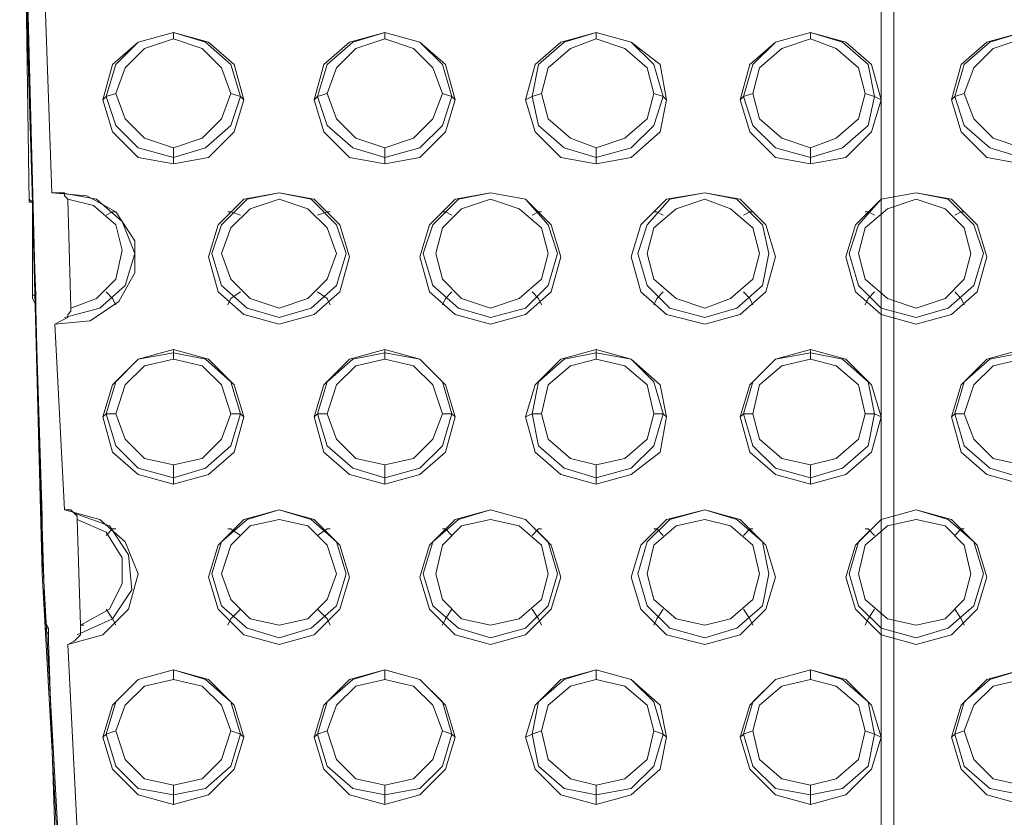
# Model space of a CAD drawing. Units: millimetres. Extents: x -1799 to 1762, y -3568 to 3422.
# Drawn here: x -141 to -2, y 813 to 925 of the extents above; entities that cross this region are included whole.
import ezdxf

# ---------------------------------------------------------------- set-up
doc = ezdxf.new("R2010")
doc.units = ezdxf.units.MM

# ---------------------------------------------------------------- blocks, each defined once
blk = doc.blocks.new('WMF0')
at = {"color": 253, "lineweight": 0}
for points in [[(4602.29, -4188.46), (4580.99, -4078.63), (4562.62, -3968.38), (4547.17, -3857.3), (4535.06, -3746.64), (4525.87, -3635.14), (4519.61, -3523.65), (4516.68, -3412.15), (4516.68, -3300.65), (4519.61, -3188.74), (4525.87, -3077.24), (4535.06, -2966.16), (4547.17, -2855.08), (4562.62, -2744.42), (4580.99, -2634.18), (4602.29, -2524.35)], [(4602.29, -4190.96), (4580.57, -4081.55), (4562.62, -3970.89), (4547.17, -3860.23), (4535.06, -3749.15), (4525.87, -3638.07), (4519.61, -3526.57), (4516.68, -3415.07), (4516.68, -3303.16), (4519.61, -3191.66), (4525.87, -3080.16), (4535.06, -2969.08), (4547.17, -2858), (4562.62, -2747.34), (4580.99, -2637.1), (4602.29, -2527.27)], [(4517.52, -3450.99), (4518.35, -3478.13)], [(4517.94, -3478.13), (4517.52, -3450.99)], [(4520.86, -3476.88), (4520.02, -3452.24)], [(4536.73, -3456.83), (4536.73, -3456)], [(4564.29, -3456.83), (4564.29, -3456)], [(4591.85, -3456.83), (4591.85, -3456)], [(4619.83, -3456.83), (4619.83, -3456)], [(4529.21, -3463.93), (4527.96, -3464.35), (4527.54, -3464.77)], [(4544.24, -3463.93), (4545.5, -3464.35), (4545.91, -3464.77)], [(4556.77, -3463.93), (4555.52, -3464.35), (4555.1, -3464.77)], [(4571.81, -3463.93), (4573.06, -3464.35), (4573.48, -3464.77)], [(4584.75, -3463.93), (4583.5, -3464.35), (4582.66, -3464.77)], [(4599.37, -3463.93), (4600.62, -3464.35), (4601.04, -3464.77)], [(4612.31, -3463.93), (4611.06, -3464.35), (4610.64, -3464.77)], [(4626.93, -3463.93), (4628.18, -3464.35), (4629.02, -3464.77)], [(4639.87, -3463.93), (4638.62, -3464.35), (4638.2, -3464.77)], [(4536.73, -3471.03), (4536.73, -3472.28), (4536.73, -3473.12)], [(4564.29, -3471.03), (4564.29, -3472.28), (4564.29, -3473.12)], [(4591.85, -3471.03), (4591.85, -3472.28), (4591.85, -3473.12)], [(4619.83, -3471.03), (4619.83, -3472.28), (4619.83, -3473.12)], [(4521.28, -3494), (4525.87, -3493.58), (4529.63, -3491.08), (4531.72, -3487.32), (4531.72, -3483.14), (4529.21, -3479.38), (4525.45, -3477.29), (4520.86, -3476.88)], [(4522.95, -3477.71), (4522.53, -3477.29), (4522.53, -3476.88), (4522.11, -3476.88), (4521.28, -3476.88), (4520.86, -3476.88)], [(4522.53, -3493.16), (4527.12, -3491.91), (4530.46, -3488.99), (4531.72, -3484.81), (4530.05, -3480.64), (4526.71, -3477.71), (4522.11, -3476.88)], [(4518.35, -3479.38), (4518.35, -3478.97), (4518.35, -3478.13), (4517.94, -3477.71), (4517.94, -3478.13)], [(4518.35, -3478.13), (4517.94, -3478.13)], [(4518.35, -3478.13), (4518.35, -3477.71), (4518.35, -3478.13), (4518.35, -3478.97), (4518.35, -3479.38)], [(4523.36, -3491.91), (4522.95, -3477.71)], [(4523.36, -3491.91), (4526.71, -3490.66), (4529.21, -3488.15), (4530.05, -3484.39), (4529.21, -3481.05), (4526.29, -3478.55), (4522.95, -3477.71)], [(4518.35, -3479.38), (4518.77, -3490.24)], [(4518.35, -3490.24), (4518.35, -3479.38)], [(4527.96, -3479.8), (4528.79, -3479.38), (4529.21, -3479.38)], [(4545.5, -3479.8), (4544.24, -3479.38), (4543.83, -3479.38)], [(4555.52, -3479.8), (4556.77, -3479.38), (4557.19, -3479.38)], [(4573.06, -3479.8), (4572.22, -3479.38), (4571.81, -3479.38)], [(4583.5, -3479.8), (4584.33, -3479.38), (4584.75, -3479.38)], [(4600.62, -3479.8), (4599.78, -3479.38), (4599.37, -3479.38)], [(4611.06, -3479.8), (4611.89, -3479.38), (4612.31, -3479.38)], [(4628.18, -3479.8), (4627.35, -3479.38), (4626.93, -3479.38)], [(4638.62, -3479.8), (4639.46, -3479.38), (4639.87, -3479.38)], [(4527.96, -3489.82), (4528.79, -3490.66), (4529.21, -3491.49)], [(4545.5, -3489.82), (4544.24, -3490.66), (4543.83, -3491.49)], [(4555.52, -3489.82), (4556.77, -3490.66), (4557.19, -3491.49)], [(4573.06, -3489.82), (4572.22, -3490.66), (4571.81, -3491.49)], [(4583.5, -3489.82), (4584.33, -3490.66), (4584.75, -3491.49)], [(4600.62, -3489.82), (4599.78, -3490.66), (4599.37, -3491.49)], [(4611.06, -3489.82), (4611.89, -3490.66), (4612.31, -3491.49)], [(4628.18, -3489.82), (4627.35, -3490.66), (4626.93, -3491.49)], [(4638.62, -3489.82), (4639.46, -3490.66), (4639.87, -3491.49)], [(4518.35, -3490.24), (4518.77, -3490.24)], [(4518.77, -3493.16), (4518.77, -3492.75), (4518.77, -3492.33), (4518.77, -3491.49), (4518.35, -3490.66), (4518.35, -3490.24)], [(4518.77, -3490.24), (4518.77, -3490.66), (4518.77, -3491.49), (4518.77, -3492.33), (4518.77, -3492.75), (4518.77, -3493.16)], [(4518.77, -3490.66), (4518.77, -3491.08)], [(4521.28, -3494), (4522.11, -3493.58), (4522.95, -3493.16), (4522.95, -3492.75), (4523.36, -3492.33), (4523.36, -3491.91)], [(4518.77, -3493.16), (4519.61, -3519.05)], [(4519.61, -3519.05), (4518.77, -3493.16)], [(4522.53, -3518.22), (4521.28, -3494)], [(4536.73, -3498.59), (4536.73, -3497.76), (4536.73, -3497.34)], [(4564.29, -3498.59), (4564.29, -3497.76), (4564.29, -3497.34)], [(4591.85, -3498.59), (4591.85, -3497.76), (4591.85, -3497.34)], [(4619.83, -3498.59), (4619.83, -3497.76), (4619.83, -3497.34)], [(4529.21, -3505.69), (4527.96, -3505.69), (4527.54, -3506.11)], [(4544.24, -3505.69), (4545.5, -3505.69), (4545.91, -3506.11)], [(4556.77, -3505.69), (4555.52, -3505.69), (4555.1, -3506.11)], [(4571.81, -3505.69), (4573.06, -3505.69), (4573.48, -3506.11)], [(4584.75, -3505.69), (4583.5, -3505.69), (4582.66, -3506.11)], [(4599.37, -3505.69), (4600.62, -3505.69), (4601.04, -3506.11)], [(4612.31, -3505.69), (4611.06, -3505.69), (4610.64, -3506.11)], [(4626.93, -3505.69), (4628.18, -3505.69), (4629.02, -3506.11)], [(4639.87, -3505.69), (4638.62, -3505.69), (4638.2, -3506.11)], [(4536.73, -3512.37), (4536.73, -3514.04), (4536.73, -3514.88)], [(4564.29, -3512.37), (4564.29, -3514.04), (4564.29, -3514.88)], [(4591.85, -3512.37), (4591.85, -3514.04), (4591.85, -3514.88)], [(4619.83, -3512.37), (4619.83, -3514.04), (4619.83, -3514.88)], [(4522.95, -3535.76), (4527.54, -3534.51), (4530.88, -3531.16), (4532.13, -3526.57), (4530.46, -3522.39), (4527.12, -3519.47), (4522.53, -3518.22)], [(4524.2, -3519.47), (4524.2, -3519.05), (4523.78, -3518.64), (4523.36, -3518.22), (4522.95, -3518.22), (4522.53, -3518.22)], [(4519.61, -3519.05), (4519.61, -3518.64), (4519.61, -3519.05), (4519.61, -3519.47), (4519.61, -3520.31)], [(4519.61, -3520.31), (4519.61, -3519.47), (4519.61, -3519.05), (4519.61, -3518.64), (4519.61, -3519.05)], [(4524.2, -3534.51), (4528.79, -3532.42), (4531.3, -3528.66), (4530.88, -3524.07), (4528.38, -3520.31), (4523.78, -3518.64)], [(4524.62, -3533.25), (4524.2, -3519.47)], [(4524.62, -3533.25), (4528.38, -3531.16), (4530.05, -3527.82), (4530.05, -3524.48), (4527.96, -3521.14), (4524.2, -3519.47)], [(4519.61, -3520.31), (4520.02, -3532.83)], [(4520.02, -3532.83), (4519.61, -3520.31)], [(4527.96, -3521.56), (4528.79, -3520.72), (4529.21, -3520.72)], [(4545.5, -3521.56), (4544.24, -3520.72), (4543.83, -3520.72)], [(4555.52, -3521.56), (4556.77, -3520.72), (4557.19, -3520.72)], [(4573.06, -3521.56), (4572.22, -3520.72), (4571.81, -3520.72)], [(4583.5, -3521.56), (4584.33, -3520.72), (4584.75, -3520.72)], [(4600.62, -3521.56), (4599.78, -3520.72), (4599.37, -3520.72)], [(4611.06, -3521.56), (4611.89, -3520.72), (4612.31, -3520.72)], [(4628.18, -3521.56), (4627.35, -3520.72), (4626.93, -3520.72)], [(4638.62, -3521.56), (4639.46, -3520.72), (4639.87, -3520.72)], [(4527.96, -3531.16), (4528.79, -3532.42), (4529.21, -3533.25)], [(4545.5, -3531.16), (4544.24, -3532.42), (4543.83, -3533.25)], [(4555.52, -3531.16), (4556.77, -3532.42), (4557.19, -3533.25)], [(4573.06, -3531.16), (4572.22, -3532.42), (4571.81, -3533.25)], [(4583.5, -3531.16), (4584.33, -3532.42), (4584.75, -3533.25)], [(4600.62, -3531.16), (4599.78, -3532.42), (4599.37, -3533.25)], [(4611.06, -3531.16), (4611.89, -3532.42), (4612.31, -3533.25)], [(4628.18, -3531.16), (4627.35, -3532.42), (4626.93, -3533.25)], [(4638.62, -3531.16), (4639.46, -3532.42), (4639.87, -3533.25)], [(4520.02, -3532.83), (4520.44, -3533.67), (4520.44, -3534.51), (4520.44, -3534.92), (4520.44, -3535.34)], [(4520.44, -3535.34), (4520.44, -3534.92), (4520.44, -3534.51), (4520.02, -3533.67), (4520.02, -3532.83)], [(4520.44, -3533.67), (4520.02, -3533.67)], [(4522.95, -3535.76), (4523.78, -3535.34), (4524.62, -3534.51), (4524.62, -3533.67), (4524.62, -3533.25), (4525.04, -3533.25), (4524.62, -3533.25)], [(4520.44, -3535.34), (4521.28, -3559.98)], [(4521.28, -3559.98), (4520.44, -3535.34)], [(4524.2, -3559.98), (4522.95, -3535.76)], [(4536.73, -3540.35), (4536.73, -3539.1)], [(4564.29, -3540.35), (4564.29, -3539.1)], [(4591.85, -3540.35), (4591.85, -3539.1)], [(4619.83, -3540.35), (4619.83, -3539.1)], [(4529.21, -3547.03), (4527.96, -3547.45), (4527.54, -3547.87)], [(4544.24, -3547.03), (4545.5, -3547.45), (4545.91, -3547.87)], [(4556.77, -3547.03), (4555.52, -3547.45), (4555.1, -3547.87)], [(4571.81, -3547.03), (4573.06, -3547.45), (4573.48, -3547.87)], [(4584.75, -3547.03), (4583.5, -3547.45), (4582.66, -3547.87)], [(4599.37, -3547.03), (4600.62, -3547.45), (4601.04, -3547.87)], [(4612.31, -3547.03), (4611.06, -3547.45), (4610.64, -3547.87)], [(4626.93, -3547.03), (4628.18, -3547.45), (4629.02, -3547.87)], [(4639.87, -3547.03), (4638.62, -3547.45), (4638.2, -3547.87)], [(4536.73, -3554.13), (4536.73, -3555.38), (4536.73, -3556.64)], [(4564.29, -3554.13), (4564.29, -3555.38), (4564.29, -3556.64)], [(4591.85, -3554.13), (4591.85, -3555.38), (4591.85, -3556.64)], [(4619.83, -3554.13), (4619.83, -3555.38), (4619.83, -3556.64)]]:
    blk.add_lwpolyline(points, dxfattribs=at)
at = {"color": 251, "lineweight": 0}
for points in [[(4629.02, -4274.9), (4629.02, -2604.53)], [(4629.02, -2604.53), (4629.02, -4274.9)], [(4630.69, -2605.36), (4630.69, -4274.06)], [(4630.69, -4274.06), (4630.69, -2605.36)]]:
    blk.add_lwpolyline(points, dxfattribs=at)
at = {"color": 253, "lineweight": 0}
for points in [[(4545.91, -3464.77), (4544.66, -3468.94), (4541.32, -3472.28), (4536.73, -3473.12), (4532.13, -3472.28), (4528.79, -3468.94), (4527.54, -3464.77), (4528.79, -3460.17), (4532.13, -3457.25), (4536.73, -3456), (4541.32, -3457.25), (4544.66, -3460.17), (4545.91, -3464.77)], [(4545.5, -3464.35), (4544.24, -3468.11), (4540.9, -3471.03), (4536.73, -3472.28), (4532.13, -3471.03), (4529.21, -3468.11), (4527.96, -3464.35), (4529.21, -3460.17), (4532.13, -3457.25), (4536.73, -3456), (4540.9, -3457.25), (4544.24, -3460.17), (4545.5, -3464.35)], [(4573.48, -3464.77), (4572.22, -3468.94), (4568.88, -3472.28), (4564.29, -3473.12), (4559.7, -3472.28), (4556.35, -3468.94), (4555.1, -3464.77), (4556.35, -3460.17), (4559.7, -3457.25), (4564.29, -3456), (4568.88, -3457.25), (4572.22, -3460.17), (4573.48, -3464.77)], [(4573.06, -3464.35), (4571.81, -3468.11), (4568.88, -3471.03), (4564.29, -3472.28), (4560.11, -3471.03), (4556.77, -3468.11), (4555.52, -3464.35), (4556.77, -3460.17), (4560.11, -3457.25), (4564.29, -3456), (4568.88, -3457.25), (4571.81, -3460.17), (4573.06, -3464.35)], [(4601.04, -3464.77), (4600.2, -3468.94), (4596.44, -3472.28), (4591.85, -3473.12), (4587.26, -3472.28), (4583.92, -3468.94), (4582.66, -3464.77), (4583.92, -3460.17), (4587.26, -3457.25), (4591.85, -3456), (4596.44, -3457.25), (4600.2, -3460.17), (4601.04, -3464.77)], [(4600.62, -3464.35), (4599.37, -3468.11), (4596.44, -3471.03), (4591.85, -3472.28), (4587.67, -3471.03), (4584.33, -3468.11), (4583.5, -3464.35), (4584.33, -3460.17), (4587.67, -3457.25), (4591.85, -3456), (4596.44, -3457.25), (4599.37, -3460.17), (4600.62, -3464.35)], [(4629.02, -3464.77), (4627.76, -3468.94), (4624.42, -3472.28), (4619.83, -3473.12), (4615.24, -3472.28), (4611.89, -3468.94), (4610.64, -3464.77), (4611.89, -3460.17), (4615.24, -3457.25), (4619.83, -3456), (4624.42, -3457.25), (4627.76, -3460.17), (4629.02, -3464.77)], [(4628.18, -3464.35), (4627.35, -3468.11), (4624, -3471.03), (4619.83, -3472.28), (4615.24, -3471.03), (4612.31, -3468.11), (4611.06, -3464.35), (4612.31, -3460.17), (4615.24, -3457.25), (4619.83, -3456), (4624, -3457.25), (4627.35, -3460.17), (4628.18, -3464.35)], [(4656.58, -3464.77), (4655.32, -3468.94), (4651.98, -3472.28), (4647.39, -3473.12), (4642.8, -3472.28), (4639.46, -3468.94), (4638.2, -3464.77), (4639.46, -3460.17), (4642.8, -3457.25), (4647.39, -3456), (4651.98, -3457.25), (4655.32, -3460.17), (4656.58, -3464.77)], [(4656.16, -3464.35), (4654.91, -3468.11), (4651.57, -3471.03), (4647.39, -3472.28), (4643.21, -3471.03), (4639.87, -3468.11), (4638.62, -3464.35), (4639.87, -3460.17), (4643.21, -3457.25), (4647.39, -3456), (4651.57, -3457.25), (4654.91, -3460.17), (4656.16, -3464.35)], [(4544.24, -3463.93), (4542.99, -3467.27), (4540.49, -3469.78), (4536.73, -3471.03), (4532.97, -3469.78), (4530.46, -3467.27), (4529.21, -3463.93), (4530.46, -3460.59), (4532.97, -3458.09), (4536.73, -3456.83), (4540.49, -3458.09), (4542.99, -3460.59), (4544.24, -3463.93)], [(4571.81, -3463.93), (4570.55, -3467.27), (4568.05, -3469.78), (4564.29, -3471.03), (4560.53, -3469.78), (4558.02, -3467.27), (4556.77, -3463.93), (4558.02, -3460.59), (4560.53, -3458.09), (4564.29, -3456.83), (4568.05, -3458.09), (4570.55, -3460.59), (4571.81, -3463.93)], [(4599.37, -3463.93), (4598.53, -3467.27), (4595.61, -3469.78), (4591.85, -3471.03), (4588.51, -3469.78), (4585.59, -3467.27), (4584.75, -3463.93), (4585.59, -3460.59), (4588.51, -3458.09), (4591.85, -3456.83), (4595.61, -3458.09), (4598.53, -3460.59), (4599.37, -3463.93)], [(4626.93, -3463.93), (4626.09, -3467.27), (4623.17, -3469.78), (4619.83, -3471.03), (4616.07, -3469.78), (4613.15, -3467.27), (4612.31, -3463.93), (4613.15, -3460.59), (4616.07, -3458.09), (4619.83, -3456.83), (4623.17, -3458.09), (4626.09, -3460.59), (4626.93, -3463.93)], [(4654.91, -3463.93), (4653.65, -3467.27), (4651.15, -3469.78), (4647.39, -3471.03), (4643.63, -3469.78), (4641.13, -3467.27), (4639.87, -3463.93), (4641.13, -3460.59), (4643.63, -3458.09), (4647.39, -3456.83), (4651.15, -3458.09), (4653.65, -3460.59), (4654.91, -3463.93)], [(4559.7, -3485.23), (4558.44, -3489.82), (4555.1, -3492.75), (4550.51, -3494), (4545.91, -3492.75), (4542.57, -3489.82), (4541.32, -3485.23), (4542.57, -3481.05), (4545.91, -3477.71), (4550.51, -3476.88), (4555.1, -3477.71), (4558.44, -3481.05), (4559.7, -3485.23)], [(4559.28, -3484.81), (4558.02, -3488.99), (4554.68, -3491.91), (4550.51, -3493.16), (4546.33, -3491.91), (4542.99, -3488.99), (4541.74, -3484.81), (4542.99, -3481.05), (4546.33, -3477.71), (4550.51, -3476.88), (4554.68, -3477.71), (4558.02, -3481.05), (4559.28, -3484.81)], [(4587.26, -3485.23), (4586, -3489.82), (4582.66, -3492.75), (4578.07, -3494), (4573.48, -3492.75), (4570.14, -3489.82), (4568.88, -3485.23), (4570.14, -3481.05), (4573.48, -3477.71), (4578.07, -3476.88), (4582.66, -3477.71), (4586, -3481.05), (4587.26, -3485.23)], [(4586.84, -3484.81), (4585.59, -3488.99), (4582.66, -3491.91), (4578.07, -3493.16), (4573.89, -3491.91), (4570.55, -3488.99), (4569.3, -3484.81), (4570.55, -3481.05), (4573.89, -3477.71), (4578.07, -3476.88), (4582.66, -3477.71), (4585.59, -3481.05), (4586.84, -3484.81)], [(4615.24, -3485.23), (4613.98, -3489.82), (4610.64, -3492.75), (4606.05, -3494), (4601.04, -3492.75), (4597.7, -3489.82), (4596.44, -3485.23), (4597.7, -3481.05), (4601.04, -3477.71), (4606.05, -3476.88), (4610.64, -3477.71), (4613.98, -3481.05), (4615.24, -3485.23)], [(4614.4, -3484.81), (4613.56, -3488.99), (4610.22, -3491.91), (4606.05, -3493.16), (4601.45, -3491.91), (4598.53, -3488.99), (4597.28, -3484.81), (4598.53, -3481.05), (4601.45, -3477.71), (4606.05, -3476.88), (4610.22, -3477.71), (4613.56, -3481.05), (4614.4, -3484.81)], [(4642.8, -3485.23), (4641.54, -3489.82), (4638.2, -3492.75), (4633.61, -3494), (4629.02, -3492.75), (4625.67, -3489.82), (4624.42, -3485.23), (4625.67, -3481.05), (4629.02, -3477.71), (4633.61, -3476.88), (4638.2, -3477.71), (4641.54, -3481.05), (4642.8, -3485.23)], [(4642.38, -3484.81), (4641.13, -3488.99), (4637.79, -3491.91), (4633.61, -3493.16), (4629.02, -3491.91), (4626.09, -3488.99), (4624.84, -3484.81), (4626.09, -3481.05), (4629.02, -3477.71), (4633.61, -3476.88), (4637.79, -3477.71), (4641.13, -3481.05), (4642.38, -3484.81)], [(4558.02, -3484.81), (4556.77, -3488.15), (4554.27, -3490.66), (4550.51, -3491.91), (4546.75, -3490.66), (4544.24, -3488.15), (4542.99, -3484.81), (4544.24, -3481.47), (4546.75, -3478.97), (4550.51, -3477.71), (4554.27, -3478.97), (4556.77, -3481.47), (4558.02, -3484.81)], [(4585.59, -3484.81), (4584.75, -3488.15), (4581.83, -3490.66), (4578.07, -3491.91), (4574.31, -3490.66), (4571.81, -3488.15), (4570.97, -3484.81), (4571.81, -3481.47), (4574.31, -3478.97), (4578.07, -3477.71), (4581.83, -3478.97), (4584.75, -3481.47), (4585.59, -3484.81)], [(4613.15, -3484.81), (4612.31, -3488.15), (4609.39, -3490.66), (4606.05, -3491.91), (4602.29, -3490.66), (4599.37, -3488.15), (4598.53, -3484.81), (4599.37, -3481.47), (4602.29, -3478.97), (4606.05, -3477.71), (4609.39, -3478.97), (4612.31, -3481.47), (4613.15, -3484.81)], [(4640.71, -3484.81), (4639.87, -3488.15), (4637.37, -3490.66), (4633.61, -3491.91), (4629.85, -3490.66), (4626.93, -3488.15), (4626.09, -3484.81), (4626.93, -3481.47), (4629.85, -3478.97), (4633.61, -3477.71), (4637.37, -3478.97), (4639.87, -3481.47), (4640.71, -3484.81)], [(4545.91, -3506.11), (4544.66, -3510.7), (4541.32, -3513.63), (4536.73, -3514.88), (4532.13, -3513.63), (4528.79, -3510.7), (4527.54, -3506.11), (4528.79, -3501.93), (4532.13, -3498.59), (4536.73, -3497.34), (4541.32, -3498.59), (4544.66, -3501.93), (4545.91, -3506.11)], [(4545.5, -3505.69), (4544.24, -3509.87), (4540.9, -3512.79), (4536.73, -3514.04), (4532.13, -3512.79), (4529.21, -3509.87), (4527.96, -3505.69), (4529.21, -3501.52), (4532.13, -3498.59), (4536.73, -3497.76), (4540.9, -3498.59), (4544.24, -3501.52), (4545.5, -3505.69)], [(4573.48, -3506.11), (4572.22, -3510.7), (4568.88, -3513.63), (4564.29, -3514.88), (4559.7, -3513.63), (4556.35, -3510.7), (4555.1, -3506.11), (4556.35, -3501.93), (4559.7, -3498.59), (4564.29, -3497.34), (4568.88, -3498.59), (4572.22, -3501.93), (4573.48, -3506.11)], [(4573.06, -3505.69), (4571.81, -3509.87), (4568.88, -3512.79), (4564.29, -3514.04), (4560.11, -3512.79), (4556.77, -3509.87), (4555.52, -3505.69), (4556.77, -3501.52), (4560.11, -3498.59), (4564.29, -3497.76), (4568.88, -3498.59), (4571.81, -3501.52), (4573.06, -3505.69)], [(4601.04, -3506.11), (4600.2, -3510.7), (4596.44, -3513.63), (4591.85, -3514.88), (4587.26, -3513.63), (4583.92, -3510.7), (4582.66, -3506.11), (4583.92, -3501.93), (4587.26, -3498.59), (4591.85, -3497.34), (4596.44, -3498.59), (4600.2, -3501.93), (4601.04, -3506.11)], [(4600.62, -3505.69), (4599.37, -3509.87), (4596.44, -3512.79), (4591.85, -3514.04), (4587.67, -3512.79), (4584.33, -3509.87), (4583.5, -3505.69), (4584.33, -3501.52), (4587.67, -3498.59), (4591.85, -3497.76), (4596.44, -3498.59), (4599.37, -3501.52), (4600.62, -3505.69)], [(4629.02, -3506.11), (4627.76, -3510.7), (4624.42, -3513.63), (4619.83, -3514.88), (4615.24, -3513.63), (4611.89, -3510.7), (4610.64, -3506.11), (4611.89, -3501.93), (4615.24, -3498.59), (4619.83, -3497.34), (4624.42, -3498.59), (4627.76, -3501.93), (4629.02, -3506.11)], [(4628.18, -3505.69), (4627.35, -3509.87), (4624, -3512.79), (4619.83, -3514.04), (4615.24, -3512.79), (4612.31, -3509.87), (4611.06, -3505.69), (4612.31, -3501.52), (4615.24, -3498.59), (4619.83, -3497.76), (4624, -3498.59), (4627.35, -3501.52), (4628.18, -3505.69)], [(4638.2, -3506.11), (4639.46, -3510.7), (4642.8, -3513.63), (4647.39, -3514.88), (4651.98, -3513.63), (4655.32, -3510.7), (4656.58, -3506.11), (4655.32, -3501.93), (4651.98, -3498.59), (4647.39, -3497.34), (4642.8, -3498.59), (4639.46, -3501.93), (4638.2, -3506.11)], [(4656.16, -3505.69), (4654.91, -3509.87), (4651.57, -3512.79), (4647.39, -3514.04), (4643.21, -3512.79), (4639.87, -3509.87), (4638.62, -3505.69), (4639.87, -3501.52), (4643.21, -3498.59), (4647.39, -3497.76), (4651.57, -3498.59), (4654.91, -3501.52), (4656.16, -3505.69)], [(4544.24, -3505.69), (4542.99, -3509.03), (4540.49, -3511.54), (4536.73, -3512.37), (4532.97, -3511.54), (4530.46, -3509.03), (4529.21, -3505.69), (4530.46, -3501.93), (4532.97, -3499.43), (4536.73, -3498.59), (4540.49, -3499.43), (4542.99, -3501.93), (4544.24, -3505.69)], [(4571.81, -3505.69), (4570.55, -3509.03), (4568.05, -3511.54), (4564.29, -3512.37), (4560.53, -3511.54), (4558.02, -3509.03), (4556.77, -3505.69), (4558.02, -3501.93), (4560.53, -3499.43), (4564.29, -3498.59), (4568.05, -3499.43), (4570.55, -3501.93), (4571.81, -3505.69)], [(4599.37, -3505.69), (4598.53, -3509.03), (4595.61, -3511.54), (4591.85, -3512.37), (4588.51, -3511.54), (4585.59, -3509.03), (4584.75, -3505.69), (4585.59, -3501.93), (4588.51, -3499.43), (4591.85, -3498.59), (4595.61, -3499.43), (4598.53, -3501.93), (4599.37, -3505.69)], [(4626.93, -3505.69), (4626.09, -3509.03), (4623.17, -3511.54), (4619.83, -3512.37), (4616.07, -3511.54), (4613.15, -3509.03), (4612.31, -3505.69), (4613.15, -3501.93), (4616.07, -3499.43), (4619.83, -3498.59), (4623.17, -3499.43), (4626.09, -3501.93), (4626.93, -3505.69)], [(4639.87, -3505.69), (4641.13, -3509.03), (4643.63, -3511.54), (4647.39, -3512.37), (4651.15, -3511.54), (4653.65, -3509.03), (4654.91, -3505.69), (4653.65, -3501.93), (4651.15, -3499.43), (4647.39, -3498.59), (4643.63, -3499.43), (4641.13, -3501.93), (4639.87, -3505.69)], [(4559.7, -3526.99), (4558.44, -3531.16), (4555.1, -3534.51), (4550.51, -3535.76), (4545.91, -3534.51), (4542.57, -3531.16), (4541.32, -3526.99), (4542.57, -3522.81), (4545.91, -3519.47), (4550.51, -3518.22), (4555.1, -3519.47), (4558.44, -3522.81), (4559.7, -3526.99)], [(4559.28, -3526.57), (4558.02, -3530.75), (4554.68, -3533.67), (4550.51, -3534.92), (4546.33, -3533.67), (4542.99, -3530.75), (4541.74, -3526.57), (4542.99, -3522.39), (4546.33, -3519.47), (4550.51, -3518.22), (4554.68, -3519.47), (4558.02, -3522.39), (4559.28, -3526.57)], [(4587.26, -3526.99), (4586, -3531.16), (4582.66, -3534.51), (4578.07, -3535.76), (4573.48, -3534.51), (4570.14, -3531.16), (4568.88, -3526.99), (4570.14, -3522.81), (4573.48, -3519.47), (4578.07, -3518.22), (4582.66, -3519.47), (4586, -3522.81), (4587.26, -3526.99)], [(4586.84, -3526.57), (4585.59, -3530.75), (4582.66, -3533.67), (4578.07, -3534.92), (4573.89, -3533.67), (4570.55, -3530.75), (4569.3, -3526.57), (4570.55, -3522.39), (4573.89, -3519.47), (4578.07, -3518.22), (4582.66, -3519.47), (4585.59, -3522.39), (4586.84, -3526.57)], [(4615.24, -3526.99), (4613.98, -3531.16), (4610.64, -3534.51), (4606.05, -3535.76), (4601.04, -3534.51), (4597.7, -3531.16), (4596.44, -3526.99), (4597.7, -3522.81), (4601.04, -3519.47), (4606.05, -3518.22), (4610.64, -3519.47), (4613.98, -3522.81), (4615.24, -3526.99)], [(4614.4, -3526.57), (4613.56, -3530.75), (4610.22, -3533.67), (4606.05, -3534.92), (4601.45, -3533.67), (4598.53, -3530.75), (4597.28, -3526.57), (4598.53, -3522.39), (4601.45, -3519.47), (4606.05, -3518.22), (4610.22, -3519.47), (4613.56, -3522.39), (4614.4, -3526.57)], [(4642.8, -3526.99), (4641.54, -3531.16), (4638.2, -3534.51), (4633.61, -3535.76), (4629.02, -3534.51), (4625.67, -3531.16), (4624.42, -3526.99), (4625.67, -3522.81), (4629.02, -3519.47), (4633.61, -3518.22), (4638.2, -3519.47), (4641.54, -3522.81), (4642.8, -3526.99)], [(4642.38, -3526.57), (4641.13, -3530.75), (4637.79, -3533.67), (4633.61, -3534.92), (4629.02, -3533.67), (4626.09, -3530.75), (4624.84, -3526.57), (4626.09, -3522.39), (4629.02, -3519.47), (4633.61, -3518.22), (4637.79, -3519.47), (4641.13, -3522.39), (4642.38, -3526.57)], [(4558.02, -3526.57), (4556.77, -3529.91), (4554.27, -3532.42), (4550.51, -3533.25), (4546.75, -3532.42), (4544.24, -3529.91), (4542.99, -3526.57), (4544.24, -3522.81), (4546.75, -3520.31), (4550.51, -3519.47), (4554.27, -3520.31), (4556.77, -3522.81), (4558.02, -3526.57)], [(4585.59, -3526.57), (4584.75, -3529.91), (4581.83, -3532.42), (4578.07, -3533.25), (4574.31, -3532.42), (4571.81, -3529.91), (4570.97, -3526.57), (4571.81, -3522.81), (4574.31, -3520.31), (4578.07, -3519.47), (4581.83, -3520.31), (4584.75, -3522.81), (4585.59, -3526.57)], [(4613.15, -3526.57), (4612.31, -3529.91), (4609.39, -3532.42), (4606.05, -3533.25), (4602.29, -3532.42), (4599.37, -3529.91), (4598.53, -3526.57), (4599.37, -3522.81), (4602.29, -3520.31), (4606.05, -3519.47), (4609.39, -3520.31), (4612.31, -3522.81), (4613.15, -3526.57)], [(4640.71, -3526.57), (4639.87, -3529.91), (4637.37, -3532.42), (4633.61, -3533.25), (4629.85, -3532.42), (4626.93, -3529.91), (4626.09, -3526.57), (4626.93, -3522.81), (4629.85, -3520.31), (4633.61, -3519.47), (4637.37, -3520.31), (4639.87, -3522.81), (4640.71, -3526.57)], [(4545.91, -3547.87), (4544.66, -3552.04), (4541.32, -3555.38), (4536.73, -3556.64), (4532.13, -3555.38), (4528.79, -3552.04), (4527.54, -3547.87), (4528.79, -3543.69), (4532.13, -3540.35), (4536.73, -3539.1), (4541.32, -3540.35), (4544.66, -3543.69), (4545.91, -3547.87)], [(4545.5, -3547.45), (4544.24, -3551.63), (4540.9, -3554.55), (4536.73, -3555.38), (4532.13, -3554.55), (4529.21, -3551.63), (4527.96, -3547.45), (4529.21, -3543.27), (4532.13, -3540.35), (4536.73, -3539.1), (4540.9, -3540.35), (4544.24, -3543.27), (4545.5, -3547.45)], [(4573.48, -3547.87), (4572.22, -3552.04), (4568.88, -3555.38), (4564.29, -3556.64), (4559.7, -3555.38), (4556.35, -3552.04), (4555.1, -3547.87), (4556.35, -3543.69), (4559.7, -3540.35), (4564.29, -3539.1), (4568.88, -3540.35), (4572.22, -3543.69), (4573.48, -3547.87)], [(4573.06, -3547.45), (4571.81, -3551.63), (4568.88, -3554.55), (4564.29, -3555.38), (4560.11, -3554.55), (4556.77, -3551.63), (4555.52, -3547.45), (4556.77, -3543.27), (4560.11, -3540.35), (4564.29, -3539.1), (4568.88, -3540.35), (4571.81, -3543.27), (4573.06, -3547.45)], [(4601.04, -3547.87), (4600.2, -3552.04), (4596.44, -3555.38), (4591.85, -3556.64), (4587.26, -3555.38), (4583.92, -3552.04), (4582.66, -3547.87), (4583.92, -3543.69), (4587.26, -3540.35), (4591.85, -3539.1), (4596.44, -3540.35), (4600.2, -3543.69), (4601.04, -3547.87)], [(4600.62, -3547.45), (4599.37, -3551.63), (4596.44, -3554.55), (4591.85, -3555.38), (4587.67, -3554.55), (4584.33, -3551.63), (4583.5, -3547.45), (4584.33, -3543.27), (4587.67, -3540.35), (4591.85, -3539.1), (4596.44, -3540.35), (4599.37, -3543.27), (4600.62, -3547.45)], [(4629.02, -3547.87), (4627.76, -3552.04), (4624.42, -3555.38), (4619.83, -3556.64), (4615.24, -3555.38), (4611.89, -3552.04), (4610.64, -3547.87), (4611.89, -3543.69), (4615.24, -3540.35), (4619.83, -3539.1), (4624.42, -3540.35), (4627.76, -3543.69), (4629.02, -3547.87)], [(4628.18, -3547.45), (4627.35, -3551.63), (4624, -3554.55), (4619.83, -3555.38), (4615.24, -3554.55), (4612.31, -3551.63), (4611.06, -3547.45), (4612.31, -3543.27), (4615.24, -3540.35), (4619.83, -3539.1), (4624, -3540.35), (4627.35, -3543.27), (4628.18, -3547.45)], [(4638.2, -3547.87), (4639.46, -3552.04), (4642.8, -3555.38), (4647.39, -3556.64), (4651.98, -3555.38), (4655.32, -3552.04), (4656.58, -3547.87), (4655.32, -3543.69), (4651.98, -3540.35), (4647.39, -3539.1), (4642.8, -3540.35), (4639.46, -3543.69), (4638.2, -3547.87)], [(4656.16, -3547.45), (4654.91, -3551.63), (4651.57, -3554.55), (4647.39, -3555.38), (4643.21, -3554.55), (4639.87, -3551.63), (4638.62, -3547.45), (4639.87, -3543.27), (4643.21, -3540.35), (4647.39, -3539.1), (4651.57, -3540.35), (4654.91, -3543.27), (4656.16, -3547.45)], [(4544.24, -3547.03), (4542.99, -3550.79), (4540.49, -3553.3), (4536.73, -3554.13), (4532.97, -3553.3), (4530.46, -3550.79), (4529.21, -3547.03), (4530.46, -3543.69), (4532.97, -3541.19), (4536.73, -3540.35), (4540.49, -3541.19), (4542.99, -3543.69), (4544.24, -3547.03)], [(4571.81, -3547.03), (4570.55, -3550.79), (4568.05, -3553.3), (4564.29, -3554.13), (4560.53, -3553.3), (4558.02, -3550.79), (4556.77, -3547.03), (4558.02, -3543.69), (4560.53, -3541.19), (4564.29, -3540.35), (4568.05, -3541.19), (4570.55, -3543.69), (4571.81, -3547.03)], [(4599.37, -3547.03), (4598.53, -3550.79), (4595.61, -3553.3), (4591.85, -3554.13), (4588.51, -3553.3), (4585.59, -3550.79), (4584.75, -3547.03), (4585.59, -3543.69), (4588.51, -3541.19), (4591.85, -3540.35), (4595.61, -3541.19), (4598.53, -3543.69), (4599.37, -3547.03)], [(4626.93, -3547.03), (4626.09, -3550.79), (4623.17, -3553.3), (4619.83, -3554.13), (4616.07, -3553.3), (4613.15, -3550.79), (4612.31, -3547.03), (4613.15, -3543.69), (4616.07, -3541.19), (4619.83, -3540.35), (4623.17, -3541.19), (4626.09, -3543.69), (4626.93, -3547.03)], [(4639.87, -3547.03), (4641.13, -3550.79), (4643.63, -3553.3), (4647.39, -3554.13), (4651.15, -3553.3), (4653.65, -3550.79), (4654.91, -3547.03), (4653.65, -3543.69), (4651.15, -3541.19), (4647.39, -3540.35), (4643.63, -3541.19), (4641.13, -3543.69), (4639.87, -3547.03)]]:
    blk.add_lwpolyline(points, close=True, dxfattribs=at)

msp = doc.modelspace()

# ---------------------------------------------------------------- block references
at = {"color": 2, "xscale": 1.079504999999997, "yscale": 1.079504999999926, "zscale": 1.079505}
msp.add_blockref('WMF0', (-5016.88, 4654.44), dxfattribs=at)

doc.saveas('drawing.dxf')
